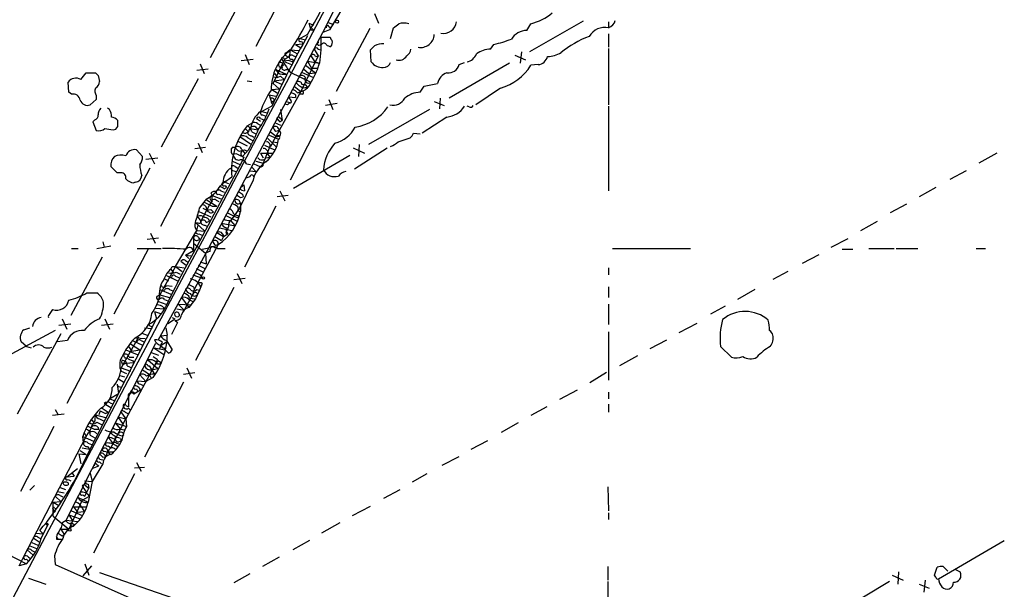
# Model space of a CAD drawing. Extents: x 16 to 1055, y 7 to 889.
# Drawn here: x 469 to 593, y 326 to 398 of the extents above; entities that cross this region are included whole.
import ezdxf

# ---------------------------------------------------------------- set-up
doc = ezdxf.new("R2010")
doc.units = 0
doc.header["$MEASUREMENT"] = 0
doc.layers.add('MAIN', color=5, linetype='CONTINUOUS')

msp = doc.modelspace()

# ---------------------------------------------------------------- linework, layer by layer
at = {"layer": 'MAIN'}
for p, q in [((502.8353, 403.098), (498.348, 394.462)), ((497.2473, 401.7433), (492.5907, 393.0226)), ((506.8147, 396.24), (509.778, 402.1666)), ((511.1327, 402.4206), (507.6613, 396.5786)), ((508.4233, 397.9333), (508.4233, 397.6793)), ((513.334, 398.6106), (513.842, 397.4253)), ((505.0367, 397.4253), (505.6293, 397.1713)), ((505.0367, 397.4253), (505.2907, 396.5786)), ((507.6613, 396.5786), (506.8147, 396.24)), ((507.492, 397.51), (508.1693, 397.256)), ((507.5767, 397.002), (507.8307, 396.8326)), ((512.7413, 396.748), (508.508, 388.7893)), ((515.366, 395.478), (515.7047, 396.8326)), ((532.5533, 396.494), (533.0613, 397.3406)), ((539.6653, 397.6793), (532.892, 393.7846)), ((542.8827, 397.5946), (542.8827, 396.8326)), ((492.4213, 369.062), (506.8147, 396.24)), ((504.8673, 395.986), (503.936, 395.478)), ((503.936, 395.478), (504.6133, 395.3086)), ((506.5607, 395.6473), (506.5607, 394.0386)), ((506.5607, 395.6473), (507.746, 395.6473)), ((542.8827, 396.0706), (542.8827, 394.3773)), ((502.666, 394.0386), (502.158, 393.6153)), ((502.666, 394.0386), (502.5813, 393.3613)), ((502.666, 394.0386), (503.7667, 393.954)), ((502.666, 394.0386), (503.5973, 393.5306)), ((503.3433, 394.716), (504.2747, 394.8006)), ((503.3433, 394.716), (504.0207, 394.2926)), ((504.1053, 395.1393), (504.2747, 394.8006)), ((505.714, 394.1233), (506.222, 393.2766)), ((506.222, 394.1233), (506.5607, 394.0386)), ((506.3067, 394.6313), (506.6453, 394.716)), ((506.5607, 394.0386), (506.3913, 392.3453)), ((512.9107, 392.5146), (512.826, 394.0386)), ((527.9813, 394.1233), (528.4047, 394.716)), ((542.8827, 394.208), (542.8827, 387.096)), ((496.4853, 392.684), (498.0093, 392.8533)), ((496.9933, 393.446), (497.5013, 392.176)), ((500.5493, 389.8053), (501.9887, 392.8533)), ((501.9887, 392.8533), (502.4967, 393.192)), ((502.0733, 393.3613), (502.3273, 393.192)), ((502.92, 392.8533), (503.0893, 392.5993)), ((503.0893, 393.2766), (503.3433, 393.192)), ((506.222, 393.2766), (504.0207, 388.7893)), ((505.2907, 393.2766), (505.7987, 392.5146)), ((505.8833, 393.192), (506.222, 393.2766)), ((531.0293, 393.3613), (532.384, 392.7686)), ((531.876, 393.7846), (531.7067, 392.3453)), ((490.8973, 391.4986), (492.3367, 391.668)), ((491.3207, 392.2606), (491.8287, 391.0753)), ((500.888, 391.5833), (502.158, 390.9906)), ((501.9887, 392.5146), (502.8353, 392.176)), ((502.158, 391.5833), (502.4967, 391.5833)), ((502.92, 392.5146), (503.0893, 392.5993)), ((504.3593, 391.668), (505.0367, 391.0753)), ((504.6133, 392.0913), (505.8833, 391.16)), ((504.8673, 392.5993), (506.3913, 392.3453)), ((504.8673, 392.5993), (505.3753, 391.7526)), ((505.3753, 391.7526), (506.1373, 391.7526)), ((505.7987, 392.5146), (506.3913, 392.3453)), ((530.352, 392.3453), (522.732, 387.9426)), ((524.002, 392.176), (524.6793, 392.43)), ((533.9927, 392.176), (533.0613, 392.0913)), ((476.25, 390.3133), (476.9273, 391.16)), ((476.9273, 391.16), (478.1127, 391.16)), ((478.4513, 390.8213), (478.6207, 390.0593)), ((491.0667, 390.398), (486.41, 381.762)), ((496.57, 391.3293), (491.998, 382.524)), ((500.634, 390.144), (501.904, 390.3133)), ((500.7187, 391.0753), (501.0573, 390.652)), ((501.4807, 390.7366), (501.904, 390.3133)), ((501.65, 390.9906), (502.158, 390.9906)), ((502.666, 391.2446), (505.2907, 389.9746)), ((504.1053, 391.2446), (505.6293, 390.5673)), ((505.0367, 391.0753), (505.8833, 391.16)), ((474.726, 388.7046), (474.6413, 389.9746)), ((497.2473, 390.144), (497.84, 390.0593)), ((500.38, 389.0433), (501.3113, 389.128)), ((500.5493, 389.8053), (501.3113, 389.128)), ((500.634, 390.144), (501.5653, 389.7206)), ((503.174, 389.4666), (504.0207, 388.7893)), ((519.0913, 388.7046), (519.5993, 389.4666)), ((519.5993, 389.4666), (521.2927, 389.8053)), ((529.2513, 389.2126), (526.1187, 387.096)), ((475.0647, 388.4506), (474.726, 388.7046)), ((478.1973, 388.2813), (478.1973, 387.7733)), ((500.0413, 388.366), (500.888, 388.1966)), ((500.0413, 388.366), (500.38, 387.2653)), ((500.38, 389.0433), (501.0573, 388.62)), ((504.0207, 388.7893), (500.4647, 382.3546)), ((500.634, 387.858), (500.634, 387.604)), ((502.4967, 388.112), (503.3433, 388.0273)), ((502.4967, 388.112), (502.5813, 387.858)), ((503.3433, 388.366), (503.3433, 388.0273)), ((503.5973, 388.62), (504.0207, 388.7893)), ((504.19, 388.4506), (503.7667, 388.4506)), ((521.6313, 387.9426), (521.5467, 386.588)), ((478.1973, 387.7733), (477.4353, 387.096)), ((479.8907, 386.5033), (479.6367, 386.6726)), ((500.38, 386.9266), (499.11, 386.2493)), ((500.5493, 387.4346), (500.634, 387.604)), ((502.3273, 387.096), (501.9887, 387.1806)), ((502.158, 387.5193), (502.7507, 387.35)), ((508.5927, 387.2653), (507.1533, 387.0113)), ((507.5767, 387.7733), (508.0847, 386.5033)), ((520.8693, 387.5193), (522.1393, 387.0113)), ((525.272, 386.842), (525.018, 386.9266)), ((542.8827, 386.9266), (542.8827, 376.2586)), ((498.4327, 385.4026), (498.9407, 385.064)), ((498.9407, 385.4026), (499.364, 385.2333)), ((499.11, 386.2493), (499.7873, 386.08)), ((499.1947, 385.826), (499.618, 385.6566)), ((501.4807, 386.5033), (501.65, 385.1486)), ((501.4807, 385.4026), (501.65, 385.1486)), ((507.0687, 386.1646), (502.666, 377.6133)), ((520.2767, 386.5033), (512.572, 382.1006)), ((522.478, 385.572), (519.3453, 383.54)), ((478.028, 385.2333), (477.774, 384.9793)), ((477.774, 384.9793), (478.1973, 383.8786)), ((480.9067, 384.81), (480.9067, 385.1486)), ((496.9933, 384.1326), (497.4167, 383.7093)), ((497.2473, 384.4713), (497.84, 384.81)), ((497.6707, 384.1326), (498.602, 383.9633)), ((498.2633, 384.3866), (498.602, 383.9633)), ((498.602, 384.7253), (498.9407, 384.556)), ((500.7187, 384.8946), (501.4807, 384.556)), ((501.396, 384.9793), (501.65, 385.1486)), ((480.314, 383.9633), (480.6527, 384.048)), ((496.316, 383.1166), (497.6707, 382.1853)), ((497.332, 382.9473), (497.9247, 382.6086)), ((497.84, 383.7093), (498.348, 383.4553)), ((497.84, 383.2013), (498.094, 383.032)), ((499.872, 382.8626), (500.888, 381.8466)), ((500.0413, 383.286), (501.2267, 382.778)), ((500.2107, 383.7093), (500.9727, 383.1166)), ((500.888, 383.794), (501.2267, 383.8786)), ((516.2973, 382.4393), (517.8213, 382.9473)), ((518.2447, 383.54), (519.0913, 383.4553)), ((490.6433, 381.5926), (491.998, 381.762)), ((491.0667, 382.27), (491.5747, 381.0846)), ((495.3847, 381.762), (495.7233, 381.762)), ((496.062, 382.524), (497.2473, 381.9313)), ((500.126, 381.8466), (499.2793, 379.73)), ((499.4487, 382.016), (500.7187, 381.4233)), ((500.5493, 382.4393), (501.0573, 382.3546)), ((510.6247, 381.6773), (512.064, 381)), ((510.794, 379.0526), (514.9427, 381.6773)), ((511.3867, 382.1006), (511.302, 380.5766)), ((483.2773, 381.4233), (484.0393, 380.5766)), ((484.4627, 380.238), (485.9867, 380.4073)), ((484.886, 381), (485.5633, 379.6453)), ((490.8973, 380.5766), (486.3253, 371.7713)), ((496.2313, 380.746), (496.6547, 380.5766)), ((496.57, 381.4233), (496.9933, 380.9153)), ((497.4167, 381.4233), (496.6547, 380.5766)), ((496.824, 380.492), (496.6547, 380.0686)), ((496.9087, 381.4233), (497.2473, 381.254)), ((498.9407, 381), (500.4647, 381)), ((498.9407, 381), (499.2793, 380.4073)), ((499.618, 380.4073), (500.126, 380.492)), ((499.872, 380.8306), (500.126, 380.492)), ((503.0893, 376.5973), (510.2013, 380.746)), ((591.9047, 381), (589.6187, 379.73)), ((480.822, 378.5446), (480.06, 379.3066)), ((484.9707, 379.1373), (480.3987, 370.5013)), ((496.6547, 380.0686), (490.8973, 369.2313)), ((495.3847, 379.984), (496.316, 379.5606)), ((495.7233, 379.3066), (496.062, 379.1373)), ((497.1627, 379.6453), (497.6707, 379.5606)), ((497.84, 379.222), (498.348, 378.714)), ((498.094, 379.6453), (498.856, 379.3066)), ((498.348, 379.984), (499.2793, 379.73)), ((481.33, 378.5446), (480.822, 378.5446)), ((494.284, 377.2746), (495.3, 378.0366)), ((495.554, 378.7986), (495.808, 378.714)), ((497.586, 378.0366), (497.078, 377.8673)), ((497.586, 378.7986), (498.348, 378.714)), ((588.01, 378.7986), (585.978, 377.698)), ((483.108, 377.3593), (482.9387, 377.2746)), ((494.3687, 376.5126), (494.6227, 376.682)), ((494.4533, 376.936), (494.6227, 376.682)), ((494.6227, 377.2746), (494.8767, 377.19)), ((498.0093, 377.6133), (496.2313, 373.9726)), ((496.4007, 376.682), (496.824, 377.0206)), ((496.824, 377.0206), (496.9087, 376.2586)), ((584.2, 376.682), (582.0833, 375.4966)), ((492.9293, 375.666), (492.0827, 375.158)), ((492.6753, 376.0046), (492.8447, 375.666)), ((492.8447, 375.666), (492.76, 374.9886)), ((492.8447, 375.666), (493.9453, 375.2426)), ((493.6913, 375.8353), (494.1147, 375.666)), ((493.9453, 376.2586), (494.3687, 376.0893)), ((496.4007, 375.412), (496.7393, 375.4966)), ((496.57, 376.3433), (496.9087, 376.2586)), ((496.6547, 375.8353), (496.7393, 375.4966)), ((502.412, 375.666), (501.0573, 375.4966)), ((501.396, 376.2586), (501.9887, 374.9886)), ((491.236, 374.0573), (491.8287, 374.8193)), ((492.506, 374.4806), (491.4053, 372.4486)), ((491.8287, 374.8193), (492.0827, 375.158)), ((492.0827, 375.158), (493.4373, 374.3113)), ((492.8447, 374.9886), (492.506, 374.4806)), ((492.8447, 374.3113), (493.4373, 374.3113)), ((493.3527, 375.0733), (493.6913, 374.904)), ((496.4007, 374.65), (496.4007, 373.634)), ((500.888, 374.3113), (496.9087, 366.6066)), ((580.4747, 374.5653), (578.4427, 373.4646)), ((491.1513, 373.634), (492.6753, 372.9566)), ((492.6753, 373.888), (493.014, 373.5493)), ((494.538, 373.126), (495.9773, 372.4486)), ((496.2313, 373.9726), (495.2153, 372.618)), ((495.554, 373.2953), (496.2313, 373.0413)), ((496.062, 373.7186), (496.4007, 373.634)), ((496.062, 372.872), (496.2313, 373.0413)), ((490.728, 372.2793), (491.9133, 371.1786)), ((490.8973, 371.2633), (491.0667, 371.9406)), ((491.9133, 371.9406), (492.252, 371.7713)), ((492.0827, 372.2793), (492.506, 372.4486)), ((494.03, 372.1946), (495.7233, 371.856)), ((495.1307, 372.5333), (495.7233, 371.856)), ((574.7173, 371.2633), (576.834, 372.4486)), ((485.0553, 370.9246), (485.648, 369.6546)), ((488.188, 366.6913), (490.8973, 371.2633)), ((490.8973, 371.2633), (491.9133, 371.1786)), ((491.1513, 370.84), (491.5747, 370.6706)), ((493.1833, 370.5013), (494.03, 369.9933)), ((493.4373, 371.0093), (494.284, 370.5013)), ((493.776, 371.602), (495.3, 371.2633)), ((494.284, 370.5013), (494.03, 369.9933)), ((494.284, 370.5013), (494.792, 370.84)), ((494.538, 370.9246), (494.792, 370.84)), ((478.282, 368.9773), (480.06, 369.316)), ((479.044, 369.824), (479.2133, 369.1466)), ((484.632, 370.1626), (486.0713, 370.332)), ((490.474, 370.332), (490.474, 368.7233)), ((490.474, 369.6546), (491.998, 368.3846)), ((493.6067, 369.4853), (490.5587, 363.8126)), ((491.0667, 370.4166), (491.236, 370.1626)), ((493.268, 369.4006), (493.6067, 369.4853)), ((570.992, 369.1466), (573.1087, 370.2473)), ((475.0647, 368.9773), (475.9113, 368.9773)), ((484.8013, 368.9773), (480.3987, 360.68)), ((483.362, 368.9773), (486.41, 368.9773)), ((492.4213, 369.062), (485.9867, 357.378)), ((489.458, 368.1306), (490.474, 368.7233)), ((489.458, 368.1306), (490.1353, 368.046)), ((489.458, 368.1306), (489.8813, 367.7073)), ((490.22, 368.554), (490.474, 368.7233)), ((491.5747, 368.8926), (492.4213, 369.062)), ((492.5907, 368.6386), (491.998, 368.3846)), ((491.998, 368.3846), (492.0827, 367.03)), ((493.522, 368.9773), (494.4533, 368.9773)), ((543.3907, 368.9773), (553.212, 368.9773)), ((567.3513, 367.1146), (569.468, 368.2153)), ((572.3467, 368.8926), (573.7013, 368.8926)), ((575.7333, 368.9773), (578.9507, 368.9773)), ((579.2047, 368.9773), (581.914, 368.9773)), ((589.28, 368.9773), (590.4653, 368.9773)), ((478.9593, 367.8766), (474.98, 360.5106)), ((488.188, 366.6913), (486.2407, 363.1353)), ((487.7647, 366.6913), (488.188, 366.6913)), ((488.188, 366.6913), (489.2887, 366.522)), ((488.188, 366.6913), (489.0347, 366.0986)), ((488.8653, 367.3686), (489.5427, 366.8606)), ((489.458, 367.4533), (489.712, 367.284)), ((491.0667, 366.8606), (491.9133, 366.4373)), ((491.3207, 367.284), (492.0827, 367.03)), ((487.0873, 365.5906), (488.442, 364.9133)), ((487.5953, 366.3526), (487.934, 365.9293)), ((488.188, 365.506), (488.6113, 365.3366)), ((488.2727, 366.014), (488.7807, 365.76)), ((490.3893, 365.6753), (491.5747, 365.252)), ((490.8127, 366.4373), (491.744, 366.014)), ((491.3207, 365.6753), (491.5747, 365.252)), ((495.9773, 365.8446), (496.57, 364.5746)), ((542.8827, 366.522), (542.8827, 365.6753)), ((565.4887, 366.0986), (563.626, 365.0826)), ((486.8333, 365.1673), (487.3413, 364.9133)), ((487.0873, 364.3206), (487.7647, 364.236)), ((491.5747, 364.5746), (491.4053, 364.1513)), ((495.554, 365.0826), (496.9933, 365.252)), ((477.012, 363.3893), (478.282, 363.3893)), ((485.902, 362.966), (486.2407, 363.1353)), ((486.2407, 363.8126), (487.5953, 363.22)), ((486.2407, 363.1353), (487.426, 362.7966)), ((487.426, 363.8126), (487.8493, 363.6433)), ((490.3893, 363.22), (489.2887, 361.188)), ((490.5587, 363.8126), (490.3893, 363.22)), ((490.474, 364.1513), (490.5587, 363.8126)), ((495.554, 364.0666), (490.728, 354.838)), ((491.236, 363.728), (490.728, 362.6273)), ((490.8973, 363.8126), (491.236, 363.728)), ((490.8973, 363.3893), (490.982, 363.1353)), ((491.4053, 364.1513), (491.236, 363.728)), ((542.8827, 364.1513), (542.8827, 362.7966)), ((561.34, 363.8126), (559.1387, 362.5426)), ((486.0713, 362.2886), (487.0027, 361.95)), ((486.8333, 362.5426), (487.2567, 362.3733)), ((488.5267, 361.95), (490.22, 361.8653)), ((488.5267, 361.95), (489.2887, 361.188)), ((488.95, 362.7966), (489.8813, 361.5266)), ((490.728, 362.6273), (489.8813, 361.5266)), ((489.8813, 362.5426), (490.3893, 362.2886)), ((489.966, 362.712), (490.728, 362.6273)), ((542.8827, 361.95), (542.8827, 359.41)), ((485.5633, 361.0186), (486.3253, 360.7646)), ((485.5633, 361.0186), (485.8173, 360.0873)), ((485.7327, 361.442), (486.7487, 361.3573)), ((486.664, 361.6113), (486.7487, 361.3573)), ((488.3573, 361.3573), (489.2887, 361.188)), ((557.6147, 361.696), (555.752, 360.68)), ((473.456, 359.3253), (474.98, 359.4946)), ((473.8793, 360.0873), (474.472, 358.8173)), ((476.8427, 342.4766), (485.8173, 360.0873)), ((478.8747, 359.3253), (480.314, 359.4946)), ((479.298, 360.0873), (479.8907, 358.8173)), ((487.934, 359.918), (487.2567, 359.4946)), ((488.442, 359.664), (487.68, 358.14)), ((488.1033, 360.0873), (487.934, 359.918)), ((488.1033, 359.918), (488.442, 359.664)), ((551.7727, 358.394), (554.0587, 359.5793)), ((473.0327, 358.648), (466.4287, 355.092)), ((473.71, 358.2246), (468.2067, 348.0646)), ((469.0533, 358.7326), (469.8153, 358.9866)), ((483.9547, 358.3093), (484.632, 358.0553)), ((484.2933, 358.9866), (485.2247, 358.902)), ((485.2247, 359.156), (485.2247, 358.902)), ((486.3253, 357.9706), (487.172, 358.0553)), ((487.0027, 358.9866), (487.172, 358.0553)), ((542.8827, 358.4786), (542.8827, 352.3826)), ((469.392, 356.616), (468.7147, 357.2086)), ((474.5567, 357.378), (473.2867, 357.2086)), ((474.3873, 334.6873), (485.7327, 357.0393)), ((478.79, 357.632), (474.472, 349.4193)), ((483.5313, 357.8013), (481.33, 353.9066)), ((482.5153, 356.9546), (483.7007, 356.1926)), ((482.7693, 357.378), (483.108, 357.7166)), ((482.7693, 357.378), (484.0393, 356.7853)), ((483.108, 357.7166), (484.378, 357.632)), ((483.87, 357.378), (484.2087, 357.2086)), ((486.2407, 356.362), (486.41, 356.7853)), ((486.41, 356.7853), (487.0873, 357.2086)), ((487.0873, 357.378), (487.7647, 356.1926)), ((548.132, 356.362), (550.2487, 357.4626)), ((469.392, 356.616), (469.9847, 356.4466)), ((481.9227, 356.1926), (483.362, 355.6)), ((482.2613, 356.616), (482.6847, 356.0233)), ((482.6847, 356.0233), (483.7007, 356.1926)), ((485.14, 355.854), (486.0713, 355.5153)), ((485.4787, 356.4466), (486.7487, 355.6)), ((485.4787, 356.4466), (486.918, 356.1926)), ((486.7487, 356.4466), (486.918, 356.1926)), ((487.3413, 355.7693), (486.918, 356.1926)), ((557.022, 356.616), (558.3767, 355.2613)), ((481.584, 354.33), (481.9227, 354.4993)), ((485.8173, 354.6686), (481.9227, 347.472)), ((481.9227, 354.4993), (482.9387, 354.584)), ((482.346, 355.2613), (482.9387, 355.2613)), ((482.7693, 354.838), (482.9387, 354.584)), ((484.7167, 354.9226), (485.9867, 353.822)), ((485.902, 355.0073), (485.8173, 354.6686)), ((485.9867, 354.838), (486.41, 354.584)), ((546.5233, 355.4306), (544.2373, 354.1606)), ((481.33, 353.9066), (482.5153, 353.4833)), ((481.33, 353.4833), (482.0073, 353.2293)), ((482.092, 354.1606), (482.6847, 353.9066)), ((483.7007, 353.06), (484.4627, 352.2133)), ((484.7167, 354.1606), (484.886, 354.1606)), ((484.886, 354.1606), (485.5633, 353.1446)), ((484.886, 353.1446), (485.14, 352.6366)), ((485.2247, 353.6526), (485.9867, 353.822)), ((489.204, 353.1446), (490.6433, 353.314)), ((489.6273, 353.9066), (490.22, 352.6366)), ((542.6287, 353.314), (540.512, 352.044)), ((480.822, 351.8746), (480.9913, 350.6893)), ((480.9913, 352.552), (481.6687, 352.1286)), ((481.1607, 352.9753), (481.7533, 352.806)), ((483.362, 352.298), (484.4627, 352.2133)), ((483.7853, 351.8746), (484.124, 351.7053)), ((489.204, 352.1286), (484.2933, 342.646)), ((485.394, 352.7213), (484.4627, 352.2133)), ((479.8907, 350.012), (480.9913, 350.6893)), ((481.1607, 351.536), (481.4147, 351.4513)), ((482.7693, 350.9433), (483.0233, 350.774)), ((483.2773, 351.282), (483.4467, 350.9433)), ((538.9033, 351.1126), (536.702, 349.9273)), ((542.8827, 350.8586), (542.8827, 350.012)), ((479.2133, 349.4193), (480.06, 348.9113)), ((479.8907, 350.012), (480.568, 349.758)), ((479.9753, 349.504), (480.314, 349.3346)), ((482.2613, 350.1813), (482.2613, 348.996)), ((542.8827, 349.3346), (542.8827, 348.3186)), ((474.1333, 348.0646), (472.694, 347.8953)), ((473.0327, 348.6573), (473.3713, 347.98)), ((478.7053, 348.488), (478.536, 347.98)), ((478.9593, 348.8266), (479.7213, 348.3186)), ((479.3827, 348.1493), (479.7213, 348.3186)), ((481.2453, 348.4033), (481.9227, 347.472)), ((481.838, 348.3186), (482.1767, 348.1493)), ((481.9227, 349.1653), (482.2613, 348.996)), ((482.2613, 348.8266), (482.5153, 348.5726)), ((535.0933, 348.996), (533.0613, 347.8953)), ((477.52, 347.472), (477.8587, 347.0486)), ((478.1127, 347.98), (479.3827, 347.6413)), ((478.282, 347.0486), (478.8747, 346.7946)), ((478.6207, 347.472), (479.1287, 347.218)), ((480.06, 343.8313), (481.9227, 347.472)), ((480.568, 346.964), (482.0073, 346.5406)), ((480.568, 346.964), (481.2453, 346.202)), ((480.9067, 347.726), (481.9227, 347.472)), ((480.9067, 347.726), (481.584, 346.7946)), ((481.9227, 347.472), (482.0073, 346.5406)), ((531.4527, 346.964), (529.336, 345.7786)), ((472.8633, 346.5406), (468.63, 338.328)), ((476.6733, 345.7786), (476.9273, 345.2706)), ((477.9433, 346.202), (478.536, 346.202)), ((481.1607, 346.202), (481.838, 346.1173)), ((469.0533, 330.1153), (476.9273, 345.2706)), ((476.504, 345.2706), (477.8587, 344.678)), ((476.5887, 344.5086), (476.504, 345.2706)), ((477.1813, 344.424), (477.6047, 344.2546)), ((477.4353, 345.44), (478.028, 345.1013)), ((479.7213, 345.186), (480.314, 344.3393)), ((480.7373, 344.424), (481.076, 344.3393)), ((481.2453, 345.0166), (481.33, 344.7626)), ((481.4147, 345.3553), (481.6687, 345.5246)), ((525.526, 343.662), (527.6427, 344.7626)), ((476.1653, 343.4926), (476.9273, 342.9846)), ((476.4193, 343.8313), (477.3507, 343.662)), ((477.0967, 344.0006), (477.3507, 343.662)), ((479.2133, 343.408), (479.6367, 343.3233)), ((479.4673, 342.7306), (479.6367, 343.3233)), ((479.806, 343.5773), (479.6367, 343.3233)), ((479.6367, 343.3233), (480.06, 342.9846)), ((479.6367, 343.3233), (480.314, 343.3233)), ((479.7213, 344.0853), (480.06, 343.8313)), ((475.996, 343.0693), (476.9273, 342.9846)), ((475.996, 343.0693), (476.25, 341.7993)), ((478.6207, 342.392), (479.044, 342.3073)), ((478.6207, 342.0533), (478.8747, 341.7993)), ((479.044, 342.646), (479.4673, 342.7306)), ((479.2133, 342.9846), (479.4673, 342.7306)), ((483.2773, 341.9686), (483.87, 340.868)), ((521.8853, 341.63), (524.002, 342.7306)), ((474.472, 340.1906), (475.8267, 341.2066)), ((475.1493, 340.614), (475.4033, 340.2753)), ((477.4353, 340.614), (477.6893, 339.598)), ((479.044, 341.7993), (477.6893, 339.598)), ((477.6893, 341.2066), (478.536, 341.5453)), ((478.282, 341.7146), (478.536, 341.5453)), ((483.0233, 341.2913), (484.2933, 341.376)), ((447.9713, 340.36), (469.392, 329.184)), ((474.472, 340.1906), (475.4033, 340.2753)), ((474.6413, 339.852), (474.98, 339.6826)), ((474.6413, 339.4286), (474.6413, 339.1746)), ((476.758, 339.6826), (477.6893, 339.598)), ((477.6893, 339.598), (477.1813, 336.9733)), ((483.0233, 340.5293), (477.8587, 330.5386)), ((519.938, 340.5293), (518.0753, 339.5133)), ((469.8153, 338.4973), (470.408, 339.09)), ((473.2867, 338.328), (474.1333, 338.1586)), ((473.6253, 338.836), (474.3027, 338.582)), ((476.4193, 339.0053), (477.012, 338.1586)), ((476.758, 337.7353), (477.266, 338.7513)), ((476.9273, 339.0053), (477.266, 338.7513)), ((477.1813, 339.2593), (477.266, 338.7513)), ((514.5193, 337.4813), (516.5513, 338.582)), ((542.798, 338.9206), (542.8827, 335.8726)), ((472.7787, 336.9733), (473.71, 337.058)), ((472.7787, 336.9733), (473.456, 336.55)), ((472.7787, 335.1953), (472.7787, 336.9733)), ((473.0327, 337.7353), (473.71, 337.058)), ((473.6253, 337.82), (473.964, 337.6506)), ((476.4193, 337.2273), (474.726, 333.5866)), ((475.9113, 337.566), (477.1813, 336.9733)), ((476.4193, 337.2273), (477.3507, 337.7353)), ((476.504, 337.9046), (476.758, 337.7353)), ((472.7787, 336.042), (473.0327, 335.7033)), ((472.948, 336.2113), (473.202, 336.1266)), ((475.0647, 335.8726), (476.4193, 335.28)), ((475.3187, 336.3806), (476.9273, 336.3806)), ((475.3187, 336.3806), (475.8267, 335.7033)), ((475.8267, 335.7033), (476.6733, 335.788)), ((476.4193, 336.2113), (476.6733, 335.788)), ((510.54, 335.28), (512.826, 336.4653)), ((542.8827, 335.6186), (542.8827, 334.772)), ((472.7787, 335.1953), (474.726, 333.5866)), ((473.964, 334.4333), (474.3873, 334.6873)), ((474.3873, 334.6873), (475.8267, 334.518)), ((474.726, 335.3646), (476.1653, 334.8566)), ((474.726, 335.3646), (475.1493, 334.6873)), ((471.0853, 333.4173), (471.5087, 332.994)), ((471.2547, 332.4013), (472.1013, 334.0946)), ((473.71, 333.5866), (474.726, 333.5866)), ((473.71, 333.5866), (474.1333, 332.9093)), ((475.0647, 334.3486), (475.488, 334.0946)), ((475.3187, 333.9253), (475.488, 334.0946)), ((508.9313, 334.3486), (506.6453, 333.0786)), ((470.0693, 331.8933), (470.8313, 331.5546)), ((470.2387, 332.486), (471.0007, 331.978)), ((470.5773, 333.0786), (471.5087, 332.994)), ((470.8313, 332.5706), (471.17, 332.4013)), ((473.3713, 332.3166), (473.202, 332.6553)), ((473.202, 332.3166), (473.7947, 332.3166)), ((473.8793, 332.74), (474.1333, 332.9093)), ((505.1213, 332.1473), (503.0047, 330.962)), ((584.5387, 327.3213), (592.836, 332.1473)), ((469.4767, 330.962), (470.2387, 330.2846)), ((469.8153, 331.47), (470.662, 331.1313)), ((470.0693, 330.8773), (470.408, 330.708)), ((468.4607, 328.93), (469.0533, 330.1153)), ((469.392, 329.7766), (469.646, 329.5226)), ((469.646, 330.0306), (469.9, 329.8613)), ((472.948, 330.2), (473.0327, 329.0993)), ((501.3113, 330.0306), (499.1947, 328.8453)), ((469.392, 329.184), (468.4607, 328.93)), ((473.0327, 329.0993), (489.204, 321.9026)), ((477.6047, 328.93), (476.504, 327.66)), ((476.758, 329.184), (477.266, 327.7446)), ((542.798, 328.8453), (542.798, 327.152)), ((579.4587, 328.168), (579.374, 326.644)), ((584.0307, 327.7446), (584.3693, 328.7606)), ((585.1313, 328.8453), (585.724, 328.2526)), ((586.5707, 328.5066), (587.248, 328.168)), ((469.646, 327.406), (471.8473, 326.644)), ((478.6207, 328.0833), (487.934, 324.866)), ((497.586, 327.914), (495.554, 326.8133)), ((542.798, 326.9826), (542.798, 322.4106)), ((578.358, 326.9826), (570.0607, 321.9873)), ((578.6967, 327.7446), (580.0513, 327.152)), ((582.8453, 327.152), (582.676, 325.628)), ((584.2, 327.4906), (584.0307, 327.7446)), ((582.0833, 326.644), (583.3533, 326.136))]:
    msp.add_line(p, q, dxfattribs=at)
for centre, radius in [((508.5926, 397.5947), 0.1893), ((505.4176, 396.621), 0.1338), ((491.7228, 365.2732), 0.1496), ((472.0166, 334.1793), 0.1197), ((474.853, 333.4879), 0.1608)]:
    msp.add_circle(centre, radius, dxfattribs=at)
for centre, radius, start, end in [((75713.5994, -39558.7025), 85162.4939, 151.931859702, 152.161042719), ((312.8263, 507.8897), 222.266, 329.770331, 333.394012), ((477.0185, 411.4468), 31.0675, 325.921089, 334.042895), ((531.3673, 404.1153), 6.9833, 284.03883, 309.09163), ((507.4074, 396.9172), 0.1894, 26.605648, 206.537987), ((389.0494, 566.4036), 211.6504, 306.756644, 306.985837), ((517.017, 395.0988), 2.33, 74.184986, 105.815014), ((522.0382, 397.7563), 1.6331, 258.621262, 354.317684), ((542.418, 394.58), 2.3, 78.343689, 149.942424), ((542.5005, 398.0304), 1.2573, 287.697103, 347.767752), ((592.3202, 346.0966), 100.5986, 150.380271, 156.054328), ((503.9642, 395.2804), 0.1996, 98.121983, 315), ((508.2962, 395.6896), 0.5518, 184.396316, 237.536771), ((519.164, 396.0523), 1.7066, 258.96332, 357.773531), ((521.7258, 420.3391), 26.4793, 284.609595, 289.594701), ((532.5706, 394.1906), 2.3035, 90.43032, 148.525628), ((544.6902, 384.1444), 12.3469, 110.197793, 129.291856), ((506.4363, 389.1238), 6.1432, 126.866167, 181.540951), ((505.968, 394.0174), 0.2752, 22.632677, 157.367323), ((506.2855, 394.8007), 0.1706, 82.862488, 277.133342), ((506.9416, 394.5465), 0.3414, 29.763614, 150.228054), ((507.8894, 395.4175), 0.9573, 227.120783, 266.484521), ((506.9625, 395.0547), 1.0512, 325.679553, 9.267881), ((386.08, 521.2926), 179.6055, 314.885409, 315.114591), ((514.4183, 392.3791), 2.4236, 87.611596, 116.576681), ((516.805, 394.2081), 1.1043, 302.481141, 355.595723), ((527.9247, 391.3298), 2.7941, 88.839271, 128.031455), ((501.6642, 392.6981), 0.3392, 343.066164, 106.949994), ((510.0713, 397.0587), 9.415, 205.384356, 218.136411), ((502.1157, 393.4883), 0.1339, 71.578587, 251.537987), ((502.8314, 392.965), 0.4044, 50.386678, 145.854122), ((502.8777, 393.192), 0.3413, 150.265529, 277.11877), ((505.5729, 393.1356), 0.3155, 10.298349, 153.451194), ((516.365, 393.9711), 1.2448, 255.022626, 326.086521), ((524.5947, 394.2078), 1.7453, 284.036244, 337.169531), ((533.8332, 393.5615), 1.3946, 276.567033, 344.636425), ((534.9795, 396.9296), 3.7429, 273.040062, 300.360455), ((501.6148, 391.7315), 0.7418, 191.525044, 272.720065), ((501.523, 392.1844), 0.3372, 151.496681, 308.896018), ((501.4696, 392.0936), 0.3498, 359.623167, 133.980692), ((501.9331, 391.8003), 0.3125, 111.358743, 316.024188), ((502.3846, 391.7904), 0.9006, 53.524537, 116.078517), ((494.4218, 396.1707), 12.5659, 329.116082, 342.276347), ((514.3131, 393.6169), 1.7837, 218.16769, 273.908942), ((514.4834, 392.7888), 0.9527, 267.070024, 337.876971), ((522.6812, 392.5062), 1.3614, 261.416379, 345.963757), ((527.4849, 395.5111), 6.5415, 285.666032, 328.48075), ((475.6376, 389.2325), 1.2423, 60.463358, 143.319197), ((562.9444, 475.6281), 119.7133, 224.876948, 225.106165), ((500.941, 391.5091), 0.9424, 245.439306, 304.93972), ((504.0969, 390.1863), 0.6418, 36.419912, 120.965288), ((504.9891, 390.3133), 0.4536, 145.945576, 311.683899), ((523.071, 389.4453), 1.8144, 109.077079, 168.555677), ((478.9696, 388.8209), 0.9422, 155.434251, 214.9417), ((477.5197, 390.1441), 1.1043, 302.481141, 355.595723), ((503.7074, 389.5767), 0.4862, 7.005166, 125.076012), ((504.4018, 390.4404), 1.0795, 205.563296, 244.436704), ((504.4534, 389.9935), 0.7385, 225.521206, 304.092507), ((503.6422, 390.491), 1.7433, 282.539859, 333.773017), ((504.3508, 389.0349), 0.6222, 33.902018, 104.976496), ((475.2687, 387.5694), 0.9045, 7.572876, 103.034499), ((508.5077, 383.1592), 10.0537, 144.771178, 162.099766), ((500.3378, 387.4773), 0.4823, 52.11564, 105.278039), ((502.539, 387.5617), 0.2993, 315, 81.875312), ((502.6913, 387.663), 0.9588, 47.155503, 86.448267), ((502.6654, 387.9419), 1.1525, 36.041628, 72.877899), ((504.1658, 388.6502), 0.201, 276.912942, 136.209443), ((515.6482, 388.7612), 1.7051, 257.574335, 331.309626), ((519.292, 385.3226), 3.388, 93.396154, 129.346522), ((477.1019, 388.0388), 1, 200.501052, 289.474995), ((479.4368, 385.9228), 0.9902, 130.782042, 185.60984), ((491.4405, 389.5436), 9.0945, 322.822909, 341.035103), ((500.4223, 387.3923), 0.1339, 18.421413, 251.578587), ((502.7933, 386.7992), 0.5524, 94.422569, 147.506537), ((509.9844, 390.4207), 6.1837, 278.315387, 324.638538), ((522.2241, 388.4505), 2.8897, 275.040766, 328.172844), ((525.4414, 387.1805), 0.3785, 243.414641, 333.448488), ((477.875, 385.7901), 0.5774, 285.364771, 3.564574), ((477.8878, 385.4568), 2.2598, 2.922039, 27.586725), ((479.7395, 383.9454), 1.6763, 45.870102, 76.011837), ((500.9296, 383.6167), 3.2995, 127.070641, 171.004443), ((498.6867, 385.2969), 0.2751, 22.594233, 157.405767), ((499.1524, 386.0377), 0.2158, 101.33076, 281.299523), ((501.2267, 385.2969), 0.2751, 22.594233, 157.405767), ((607.0343, 491.0409), 149.6947, 224.885436, 225.114564), ((478.5359, 384.9231), 1.098, 252.038641, 313.952068), ((481.3341, 393.2185), 9.3112, 257.369009, 263.710297), ((480.2718, 384.5983), 0.6693, 304.689739, 18.440363), ((504.4412, 378.7823), 9.1716, 141.66274, 184.663618), ((496.8712, 383.5673), 0.9791, 8.338642, 67.410744), ((498.1503, 383.66), 0.7353, 81.160239, 176.155342), ((498.1666, 384.2779), 0.6243, 45.77878, 121.541369), ((500.8051, 383.9577), 0.4289, 349.373781, 126.610751), ((501.2266, 384.3867), 0.6826, 187.12814, 240.261365), ((507.4075, 386.0375), 3.8809, 283.883347, 333.436269), ((496.7077, 382.3337), 0.8754, 44.504766, 116.579686), ((496.9934, 383.9422), 0.411, 214.513548, 325.478552), ((497.7694, 383.6387), 0.4431, 170.831064, 279.168936), ((481.1618, 390.9081), 18.8198, 329.736265, 338.622204), ((501.0997, 383.4976), 0.4016, 251.565051, 71.565051), ((501.1598, 382.9924), 0.2246, 287.329675, 146.423151), ((517.144, 383.8787), 1.1516, 306.024081, 342.896174), ((495.8261, 381.3326), 0.6159, 135.789511, 234.596423), ((496.0337, 381.3104), 0.548, 11.88812, 124.502061), ((496.6971, 382.2278), 1.0795, 205.563296, 244.436704), ((496.4718, 383.5463), 4.8166, 310.783738, 350.821439), ((499.6921, 381.9842), 0.4552, 342.404942, 88.665732), ((499.4494, 382.7773), 1.1506, 306.016391, 342.917772), ((512.1546, 378.6489), 5.2606, 136.500426, 177.446152), ((514.4498, 384.3143), 2.6323, 290.368798, 314.576735), ((481.542, 379.5182), 1.497, 135.008119, 188.125772), ((481.317, 378.6814), 2.0705, 72.989843, 113.744733), ((483.019, 380.2974), 1.1551, 77.078994, 161.637204), ((482.6637, 380.4706), 1.3797, 318.732034, 4.40635), ((495.7917, 380.2608), 0.6547, 47.822852, 119.501727), ((496.2031, 380.88), 0.7355, 183.851386, 278.830866), ((454.2465, 550.6828), 174.5533, 283.917656, 284.146846), ((496.8946, 380.9389), 0.4524, 135.850821, 261.022765), ((499.11, 380.7883), 0.635, 216.869898, 323.130102), ((499.2986, 380.9961), 0.5968, 343.900314, 91.853182), ((487.4371, 379.5601), 3.7364, 179.992333, 201.248124), ((496.3839, 377.2915), 2.1846, 122.338433, 180.44323), ((495.5117, 379.095), 0.2994, 171.878017, 278.121983), ((495.4995, 379.1313), 0.2843, 38.071195, 178.790557), ((496.456, 379.4271), 0.7396, 17.158544, 100.911862), ((501.5693, 376.8171), 3.6479, 122.337359, 167.393168), ((498.9587, 379.6272), 0.3367, 252.237822, 17.778385), ((481.3314, 377.9342), 0.6104, 345.620004, 90.131412), ((483.0869, 378.2271), 0.8681, 271.392836, 358.607164), ((497.84, 378.0154), 0.2549, 4.771109, 175.228891), ((508.2859, 379.6152), 1.5679, 207.82679, 287.676874), ((510.1397, 376.9846), 1.7861, 104.4735, 140.474956), ((483.0375, 378.7421), 1.4708, 220.718332, 266.148352), ((434.5374, 423.0725), 75.213, 320.927969, 322.489294), ((493.717, 375.8105), 0.9579, 47.132054, 86.468811), ((494.3122, 377.0771), 0.1995, 98.126041, 315), ((494.4534, 377.2746), 0.1694, 0, 180), ((496.6547, 376.5973), 0.2678, 161.558284, 251.558284), ((492.887, 375.3273), 0.3413, 97.11877, 262.88123), ((493.1835, 375.4114), 0.7811, 77.490286, 130.586974), ((493.5643, 376.0469), 0.2468, 149.008378, 300.97172), ((493.6874, 375.947), 0.4044, 50.386678, 145.854122), ((580.7966, 502.5812), 152.6259, 236.200557, 236.42974), ((581.0679, 502.993), 152.6259, 236.192738, 236.421942), ((491.5889, 373.9022), 0.5786, 358.593643, 91.406357), ((619.3366, 628.5651), 283.981, 243.320357, 243.54954), ((493.0948, 374.7617), 0.4044, 50.386678, 145.873798), ((494.8948, 373.0234), 1.6763, 45.870102, 76.011837), ((496.115, 375.031), 0.4118, 162.035868, 313.946924), ((495.8503, 374.6217), 0.5511, 2.943394, 103.322668), ((495.7658, 373.9726), 0.3902, 319.385964, 40.614036), ((496.5548, 374.6923), 0.1598, 164.650541, 195.349459), ((46.4688, 500.1721), 462.3016, 343.940013, 344.169189), ((491.3363, 372.3439), 0.7822, 42.46635, 116.931928), ((496.525, 376.5526), 6.5616, 212.352853, 218.715993), ((492.3366, 374.9884), 1.1514, 233.967139, 287.108217), ((492.7369, 374.0843), 0.6025, 199.015375, 297.381623), ((490.0621, 374.8877), 6.4614, 303.269513, 348.811974), ((498.685, 379.8118), 7.419, 237.577852, 249.295173), ((494.7439, 373.2168), 0.8139, 5.534773, 68.212969), ((491.575, 371.8983), 0.9287, 155.780693, 223.136918), ((491.1939, 373.4232), 1.2351, 247.839382, 275.892458), ((491.7094, 372.1677), 0.3896, 16.644312, 176.041155), ((491.8429, 372.3782), 0.4432, 170.860707, 279.139293), ((491.9016, 372.2291), 0.643, 19.959507, 88.957401), ((494.7917, 372.3638), 0.7803, 192.524029, 257.491899), ((494.9615, 373.8889), 1.3661, 240.269164, 277.114612), ((706.4123, 286.661), 228.0155, 158.082856, 158.312006), ((495.8628, 371.868), 0.9908, 130.805138, 185.600694), ((490.7844, 370.2755), 0.3155, 26.556932, 169.683783), ((491.0243, 371.0517), 0.2468, 120.97172, 300.959776), ((493.6914, 370.4731), 0.5934, 2.724474, 115.355821), ((495.2788, 371.348), 0.7036, 158.83678, 226.220835), ((600.7415, 307.6845), 125.9117, 150.737656, 154.598213), ((490.8955, 370.4295), 0.4326, 193.024396, 321.908973), ((492.924, 368.4005), 0.8308, 43.966174, 127.232638), ((492.9293, 368.808), 0.3787, 26.558284, 206.578587), ((493.1852, 369.5644), 0.4289, 349.371317, 126.629441), ((493.6071, 369.9936), 0.6831, 187.147904, 240.237433), ((487.0886, 334.9127), 34.0684, 85.86915, 90.856566), ((489.9646, 368.5672), 0.5328, 17.037104, 142.357975), ((403.025, 408.8619), 94.6529, 333.31359, 333.542827), ((489.2001, 367.1417), 0.4044, 50.386678, 145.873798), ((489.0776, 364.4473), 2.414, 127.882478, 164.741551), ((487.7329, 366.7868), 0.9427, 245.45494, 304.934259), ((487.9642, 365.3306), 0.2843, 38.087058, 178.790557), ((575.6619, 535.2045), 189.3504, 243.320371, 243.54954), ((489.0612, 363.3239), 2.9052, 142.746324, 193.873138), ((486.7487, 364.4194), 0.3528, 196.262154, 343.733298), ((574.8253, 533.6755), 189.3505, 243.316988, 243.54613), ((489.712, 363.3047), 1.8931, 26.563698, 79.6938), ((491.3207, 364.2784), 0.3902, 49.385964, 130.614036), ((472.6102, 370.9227), 8.7251, 284.033855, 300.297939), ((476.9266, 361.526), 2.3041, 17.112967, 53.967142), ((479.6158, 364.5714), 6.7788, 325.834985, 347.769054), ((486.0502, 362.7755), 0.2414, 127.88123, 322.11877), ((487.1438, 363.5022), 0.4195, 47.724474, 160.347095), ((489.2348, 362.558), 0.7472, 11.893397, 92.362322), ((489.7279, 363.5374), 0.4499, 25.072302, 126.86735), ((490.22, 364.0666), 0.7806, 192.526419, 257.473581), ((490.5822, 363.5821), 0.5996, 207.569388, 311.822419), ((490.4577, 364.2978), 0.6547, 240.498273, 312.177148), ((490.728, 363.0504), 0.3788, 63.45524, 153.401126), ((473.1981, 362.7428), 1.5542, 251.07426, 349.441262), ((474.7688, 362.131), 4.3605, 332.05095, 0.959242), ((485.8171, 360.3407), 1.527, 56.315136, 86.812677), ((486.4985, 362.3158), 0.4043, 34.114473, 129.611441), ((489.204, 361.8936), 0.938, 43.777634, 105.710475), ((472.5248, 360.4259), 0.3787, 116.585347, 206.551521), ((473.457, 360.397), 1.1614, 131.068974, 161.547891), ((481.2567, 361.2612), 3.999, 297.577499, 352.866453), ((482.6271, 363.7067), 4.8155, 296.840151, 335.32001), ((488.3996, 360.68), 0.336, 150.253003, 330.261463), ((488.3432, 360.5812), 0.3598, 348.683821, 131.822669), ((488.2504, 360.602), 0.6996, 257.862917, 359.451301), ((490.2058, 360.2708), 1.297, 104.488369, 165.511631), ((560.1063, 356.6667), 4.3747, 48.004708, 130.312496), ((471.3815, 359.0291), 1.234, 95.897701, 174.097681), ((480.0467, 356.1208), 4.215, 109.774064, 143.161095), ((485.2668, 359.7061), 0.5517, 212.460041, 265.623597), ((530.264, 444.8319), 94.6529, 243.320357, 243.549513), ((565.6865, 357.669), 8.7282, 164.49265, 186.929197), ((558.3499, 358.647), 4.8528, 0.011807, 15.183461), ((469.9534, 357.733), 1.3451, 132.001776, 202.945227), ((476.4678, 356.5917), 2.0665, 84.292993, 157.63585), ((477.8243, 358.2079), 9.3489, 324.064996, 359.064737), ((562.5248, 357.7163), 1.1522, 17.110772, 53.960562), ((562.0179, 357.6742), 1.6526, 320.184663, 13.332433), ((470.916, 355.8821), 0.9382, 43.786453, 136.213547), ((492.0639, 349.938), 11.9056, 141.323957, 153.440545), ((483.6583, 357.0534), 0.3875, 56.88812, 169.502061), ((485.6693, 356.087), 1.3797, 48.732034, 94.40635), ((486.4393, 357.6898), 0.905, 194.539903, 268.144633), ((487.2993, 358.4368), 1.0798, 205.577864, 258.67758), ((486.7125, 356.7974), 0.3527, 112.187518, 275.891653), ((472.1013, 357.9709), 1.5266, 250.563296, 289.436704), ((481.9932, 355.5011), 0.3392, 163.050006, 286.933836), ((481.8803, 355.1767), 0.4732, 10.296185, 116.559637), ((487.0449, 356.4892), 0.7785, 292.378134, 337.605454), ((566.5058, 350.8575), 6.5969, 119.201388, 138.121372), ((483.1505, 354.2876), 1.9903, 150.709679, 203.835923), ((481.88, 354.7109), 0.4823, 164.721961, 232.148976), ((481.5204, 354.2664), 0.5813, 349.513548, 100.47676), ((483.2339, 356.614), 1.8358, 231.535652, 255.339997), ((484.505, 354.1606), 0.2117, 0, 180), ((484.9668, 353.7639), 1.1854, 49.74945, 102.180167), ((570.3152, 482.165), 152.6259, 236.192738, 236.421942), ((484.886, 355.1767), 1.1516, 306.024081, 342.896174), ((486.0925, 354.7956), 0.3816, 199.441701, 326.318262), ((558.9823, 357.241), 2.0703, 252.99087, 293.746961), ((560.7746, 356.7637), 1.7114, 235.934794, 298.607788), ((477.6783, 354.0693), 3.6553, 314.25738, 357.448897), ((484.0309, 352.5098), 0.6417, 36.405541, 120.969882), ((611.4647, 565.0771), 246.8553, 238.922659, 239.151838), ((485.0931, 354.5192), 0.8765, 204.149656, 278.634841), ((485.6265, 350.7326), 2.4128, 91.500939, 116.569299), ((481.1183, 351.8323), 0.2993, 171.875312, 278.143638), ((483.7854, 352.298), 0.4234, 180, 269.986468), ((477.2032, 351.4037), 3.0265, 301.621889, 0.901178), ((482.6118, 350.3741), 0.4, 35.187993, 208.813931), ((482.6423, 350.901), 0.1339, 18.421413, 251.578587), ((483.1503, 351.4936), 0.2468, 149.02828, 300.97172), ((483.1081, 350.9434), 0.6981, 14.02828, 104.044206), ((610.3619, 139.2088), 246.8296, 120.851159, 121.080342), ((479.6487, 348.9719), 0.6243, 58.458631, 134.22122), ((481.7534, 349.1652), 0.1694, 0.033843, 179.966177), ((484.7307, 342.4948), 8.6824, 133.174716, 161.354908), ((563.7239, 517.6785), 189.3504, 243.320371, 243.54954), ((481.4993, 348.0646), 0.4234, 36.867191, 126.867191), ((482.0074, 349.1654), 0.4234, 180.013532, 306.848245), ((477.774, 347.7051), 0.8301, 232.267279, 307.732721), ((480.6387, 345.1105), 3.3552, 141.087632, 168.514243), ((479.2131, 347.472), 1.212, 155.219577, 192.097068), ((478.7052, 348.0645), 0.5985, 188.116564, 261.883436), ((476.7579, 345.5246), 0.6827, 352.88123, 82.864574), ((477.6893, 345.1013), 0.7806, 40.599702, 167.473581), ((480.0221, 352.0117), 6.1704, 240.802085, 250.31201), ((477.9983, 346.0648), 0.5549, 14.314206, 135.175216), ((480.1446, 347.2741), 1.4335, 233.8016, 280.21011), ((481.3296, 346.8788), 1.7449, 219.089558, 247.173514), ((480.8361, 346.7804), 0.6633, 218.081055, 299.301285), ((481.8385, 347.4728), 2.1595, 228.185346, 258.682263), ((481.3159, 345.4541), 0.3598, 11.300563, 154.446281), ((489.4612, 343.0685), 8.2229, 155.023433, 168.11066), ((477.0262, 344.4381), 0.4431, 170.845888, 279.154112), ((476.8466, 344.197), 0.4045, 34.145878, 129.613322), ((479.5943, 344.2969), 0.2468, 149.008378, 300.97172), ((479.6367, 342.6292), 1.8127, 49.163168, 98.055005), ((479.17, 342.262), 2.9755, 63.808688, 79.322621), ((477.0212, 346.705), 4.8037, 309.24174, 336.149411), ((480.5468, 344.2759), 0.2413, 37.862488, 164.765709), ((480.9094, 344.568), 0.5604, 53.175087, 139.494074), ((480.9914, 345.0166), 0.4234, 143.132809, 323.124688), ((478.8747, 342.7307), 0.4233, 36.864482, 126.875312), ((479.1498, 343.5879), 0.1907, 123.690068, 289.441701), ((479.2557, 343.4164), 0.3922, 346.268462, 122.665012), ((480.2128, 343.3878), 0.4487, 37.666685, 155.022443), ((441.7164, 358.4411), 38.584, 319.56731, 335.558749), ((478.4937, 342.265), 0.2469, 149.040224, 300.959776), ((478.4514, 342.3919), 0.1694, 0.033843, 179.966177), ((584.6573, 448.6826), 149.6594, 224.885409, 225.114592), ((480.1985, 341.8378), 1.1551, 96.886308, 181.909979), ((478.1127, 341.6299), 0.1894, 26.578587, 206.537987), ((474.3026, 338.7939), 0.7194, 61.913927, 118.079046), ((474.3906, 339.5361), 0.4399, 194.143639, 304.741281), ((474.4962, 339.9911), 0.201, 96.916373, 316.209443), ((477.1814, 339.6827), 0.4234, 180.013532, 269.986468), ((476.3771, 338.1164), 0.2469, 149.072061, 300.927939), ((476.3769, 337.1), 1.1627, 33.120135, 100.485555), ((476.6733, 338.8994), 0.2752, 22.632677, 157.367323), ((473.3675, 337.5082), 0.4046, 50.415647, 145.850351), ((471.6748, 338.2749), 5.6582, 312.37055, 346.700803), ((475.2342, 335.7882), 1.2584, 19.647392, 70.352608), ((476.9111, 338.0512), 1.1113, 205.887163, 284.072508), ((472.821, 336.169), 0.1339, 18.421413, 251.578587), ((472.0516, 334.5514), 1.916, 317.136122, 356.466195), ((474.853, 334.7719), 0.4733, 190.296185, 296.570465), ((474.4154, 332.486), 1.2252, 141.541767, 187.947565), ((476.6527, 331.5139), 2.8313, 114.290212, 161.734631), ((475.3608, 334.4754), 0.5517, 212.460041, 265.623597), ((463.6651, 334.6475), 7.915, 316.348381, 343.513479), ((470.5734, 332.259), 0.4044, 50.386678, 145.854122), ((479.3369, 328.5863), 6.5896, 144.62354, 165.824784), ((473.2866, 331.7018), 0.6206, 82.155832, 97.835022), ((558.2752, 459.9092), 152.6259, 236.200557, 236.42974), ((469.7345, 330.6502), 0.4046, 34.149649, 129.584353), ((469.2651, 329.9884), 0.2469, 149.072061, 300.927939), ((469.3112, 329.8037), 0.4045, 34.126202, 129.613322), ((584.9195, 327.2804), 1.5791, 82.29219, 110.390429), ((586.5239, 327.7335), 0.8445, 261.652081, 30.966084), ((584.4117, 327.4906), 0.2116, 180, 306.875312), ((585.9563, 327.3158), 1.4177, 179.777705, 225.462975), ((585.597, 326.7992), 0.8045, 217.875608, 291.61228), ((585.5892, 326.8095), 0.8169, 291.854808, 6.219364)]:
    msp.add_arc(centre, radius, start, end, dxfattribs=at)

doc.saveas('drawing.dxf')
